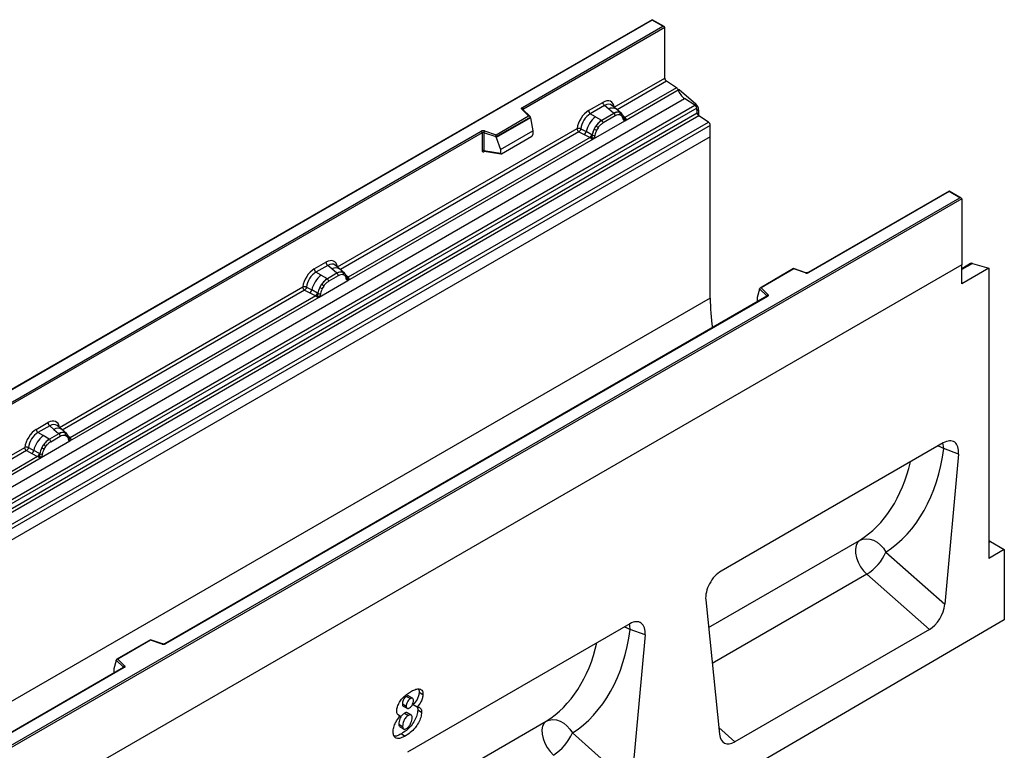
# Model space of a CAD drawing. Units: millimetres. Extents: x 0 to 420, y 0 to 297.
# Drawn here: x 133 to 178, y 61 to 94 of the extents above; entities that cross this region are included whole.
import ezdxf

# ---------------------------------------------------------------- set-up
doc = ezdxf.new("R2010")
doc.units = ezdxf.units.MM

msp = doc.modelspace()

# ---------------------------------------------------------------- linework, layer by layer
at = {"color": 7, "linetype": 'Continuous', "lineweight": 25}
for p, q in [((162.3529, 94.1026), (118.1846, 68.6047)), ((162.3529, 94.0814), (118.2471, 68.6197)), ((162.9015, 93.7858), (162.3529, 94.1026)), ((162.3529, 94.1026), (162.3529, 94.0814)), ((162.839, 93.8008), (162.3529, 94.0814)), ((156.4222, 90.0964), (162.839, 93.8008)), ((162.9274, 93.7497), (156.4664, 90.0199)), ((162.9274, 91.4371), (162.9274, 93.7497)), ((160.6195, 90.1048), (162.9274, 91.4371)), ((161.1006, 89.4863), (163.5383, 90.8936)), ((163.4643, 90.9932), (161.1055, 89.6314)), ((163.4643, 90.9932), (163.0104, 91.2873)), ((163.5903, 90.9167), (163.5403, 90.8878)), ((163.5903, 90.9167), (164.3414, 90.2604)), ((119.6399, 64.9824), (163.8341, 90.4951)), ((164.3031, 90.1912), (163.8341, 90.4951)), ((120.109, 64.6785), (164.3031, 90.1912)), ((164.3856, 90.0533), (120.1914, 64.5406)), ((156.7088, 89.7028), (156.4023, 90.0093)), ((156.7726, 89.6764), (156.4465, 90.0025)), ((156.4465, 90.0025), (156.4466, 90.0021)), ((159.4459, 89.9454), (160.098, 90.3218)), ((160.1771, 90.1746), (159.5251, 89.7982)), ((160.3655, 90.0148), (160.1771, 90.1746)), ((160.5863, 89.8276), (160.3655, 90.0148)), ((160.7236, 90.0104), (160.5155, 90.1871)), ((160.9473, 89.8208), (160.7254, 90.0089)), ((164.4053, 89.8413), (164.3856, 90.0533)), ((164.4742, 89.986), (164.4742, 89.7154)), ((120.2112, 64.3285), (164.4053, 89.8413)), ((164.4878, 89.7034), (120.2936, 64.1906)), ((155.221, 88.8439), (156.7088, 89.7028)), ((156.7869, 89.6459), (155.2312, 88.7478)), ((156.7869, 89.6221), (155.2312, 88.7241)), ((156.7869, 89.6221), (156.7869, 89.6459)), ((156.7869, 89.6221), (156.8967, 89.0231)), ((159.7577, 89.6639), (159.5251, 89.7982)), ((159.7577, 89.6639), (160.0301, 89.5065)), ((160.5999, 89.816), (160.047, 89.4968)), ((160.6593, 89.7056), (160.1063, 89.3864)), ((160.5999, 89.816), (160.5863, 89.8276)), ((160.9495, 89.8188), (160.869, 89.8644)), ((160.9544, 89.7097), (160.8859, 89.7484)), ((160.9659, 89.7972), (160.9381, 89.8284)), ((161.0542, 89.6131), (161.053, 89.6167)), ((161.1055, 89.6314), (161.1101, 89.6266)), ((161.1101, 89.6266), (161.1293, 89.6044)), ((161.1293, 89.6044), (161.1463, 89.5814)), ((164.9215, 89.4223), (164.4878, 89.7034)), ((120.7274, 63.9096), (164.9215, 89.4223)), ((165.0045, 89.2725), (120.8104, 63.7598)), ((147.9712, 82.803), (158.9244, 89.1262)), ((159.0891, 89.1163), (159.332, 88.9868)), ((159.665, 88.6576), (161.1006, 89.4863)), ((159.7028, 89.0991), (159.7833, 89.2376)), ((159.8797, 89.1676), (159.8112, 89.0498)), ((160.0301, 89.5065), (160.047, 89.4968)), ((161.1006, 89.4863), (161.0981, 89.4867)), ((165.0045, 88.7561), (165.0045, 89.2725)), ((165.0045, 88.7561), (76.6162, 37.7306)), ((165.0045, 88.7561), (120.8104, 63.2434)), ((127.033, 73.1304), (154.5392, 89.0094)), ((154.5834, 88.9329), (127.0772, 73.0539)), ((148.4523, 82.1846), (159.665, 88.6576)), ((159.5122, 88.7117), (148.4571, 82.3297)), ((154.5834, 88.9329), (154.5834, 88.1248)), ((154.6589, 88.9386), (154.6589, 88.1305)), ((155.2312, 88.7478), (154.6589, 88.9386)), ((154.6901, 89.0209), (155.221, 88.8439)), ((155.2312, 88.7241), (155.2312, 88.7478)), ((155.2312, 88.7241), (155.4215, 88.1714)), ((155.4215, 88.1714), (156.8967, 89.0231)), ((155.4652, 87.9745), (156.853, 88.7757)), ((156.8967, 89.0231), (156.8967, 88.8504)), ((159.0074, 88.9764), (159.2507, 88.8488)), ((159.2507, 88.8488), (159.5122, 88.7117)), ((159.5932, 88.8476), (159.332, 88.9868)), ((159.5194, 88.7083), (159.5122, 88.7117)), ((159.5458, 88.6902), (159.5194, 88.7083)), ((159.5651, 88.6686), (159.5458, 88.6902)), ((159.5932, 88.8476), (159.6063, 88.8401)), ((159.6164, 88.8337), (159.6063, 88.8401)), ((159.6675, 88.6608), (159.665, 88.6576)), ((165.0045, 81.3744), (165.0045, 88.7561)), ((155.4215, 88.1714), (155.4215, 87.9988)), ((154.6589, 88.1305), (155.4215, 87.9988)), ((154.6773, 88.1013), (154.6765, 88.1009)), ((154.6769, 88.1006), (155.4408, 87.9687)), ((132.3009, 60.5066), (176.4066, 85.9684)), ((175.9205, 86.2701), (169.4724, 82.5477)), ((175.9205, 86.249), (169.5037, 82.5446)), ((176.4691, 85.9534), (175.9205, 86.2701)), ((175.9205, 86.2701), (175.9205, 86.249)), ((176.4066, 85.9684), (175.9205, 86.249)), ((176.495, 85.9173), (132.3009, 60.4046)), ((176.495, 85.9173), (176.495, 82.9065)), ((176.495, 82.9065), (88.1067, 31.881)), ((176.495, 82.9065), (132.3009, 57.3937)), ((146.9125, 82.71), (147.4496, 83.02)), ((147.5287, 82.8728), (146.9916, 82.5628)), ((147.7171, 82.713), (147.5287, 82.8728)), ((148.0753, 82.7087), (147.8671, 82.8853)), ((176.9004, 82.9569), (176.495, 82.7229)), ((176.495, 82.0382), (176.495, 82.9065)), ((176.9814, 82.9635), (177.7325, 82.7526)), ((147.2242, 82.4285), (146.9916, 82.5628)), ((147.2242, 82.4285), (147.4966, 82.271)), ((147.9516, 82.5142), (147.5135, 82.2613)), ((148.0109, 82.4038), (147.5729, 82.1509)), ((147.9379, 82.5258), (147.7171, 82.713)), ((147.9516, 82.5142), (147.9379, 82.5258)), ((148.2989, 82.5191), (148.077, 82.7072)), ((148.2206, 82.5626), (148.3011, 82.5171)), ((148.306, 82.408), (148.2376, 82.4467)), ((148.3175, 82.4954), (148.2898, 82.5267)), ((148.4571, 82.3297), (148.4618, 82.3249)), ((148.4618, 82.3249), (148.481, 82.3026)), ((168.8146, 82.727), (167.2788, 81.8404)), ((168.8219, 82.7101), (167.3341, 81.8512)), ((169.3725, 82.5414), (168.8154, 82.7271)), ((169.3528, 82.5332), (168.8219, 82.7101)), ((177.7325, 82.7526), (176.495, 82.0382)), ((177.7325, 82.7526), (177.7325, 69.4845)), ((135.2698, 75.4706), (146.3909, 81.8907)), ((146.5556, 81.8809), (146.7985, 81.7514)), ((147.1315, 81.4221), (148.4523, 82.1846)), ((147.1693, 81.8637), (147.2498, 82.0022)), ((147.3462, 81.9321), (147.2778, 81.8144)), ((147.4966, 82.271), (147.5135, 82.2613)), ((148.4058, 82.3114), (148.4046, 82.3149)), ((148.4523, 82.1846), (148.4497, 82.1849)), ((148.481, 82.3026), (148.4979, 82.2796)), ((135.7509, 74.8522), (147.1315, 81.4221)), ((146.9788, 81.4763), (135.7557, 74.9973)), ((167.5894, 81.4607), (140.0833, 65.5817)), ((167.6207, 81.4576), (140.1145, 65.5787)), ((146.4739, 81.7409), (146.7172, 81.6133)), ((146.7172, 81.6133), (146.9788, 81.4763)), ((147.0597, 81.6122), (146.7985, 81.7514)), ((146.986, 81.4729), (146.9788, 81.4763)), ((147.0123, 81.4548), (146.986, 81.4729)), ((147.0316, 81.4331), (147.0123, 81.4548)), ((147.0597, 81.6122), (147.0728, 81.6047)), ((147.083, 81.5983), (147.0728, 81.6047)), ((147.134, 81.4254), (147.1315, 81.4221)), ((167.256, 81.7823), (167.1461, 81.4029)), ((167.5864, 81.4757), (167.256, 81.8061)), ((167.256, 81.7823), (167.256, 81.8061)), ((167.3341, 81.8512), (167.6406, 81.5447)), ((165.0045, 81.3744), (76.6162, 30.3489)), ((167.1461, 81.4029), (167.1461, 81.2303)), ((134.2111, 75.3776), (134.7482, 75.6877)), ((134.8273, 75.5405), (134.2902, 75.2304)), ((134.5228, 75.0961), (134.2902, 75.2304)), ((135.2501, 75.1819), (134.8121, 74.929)), ((134.8273, 75.5405), (135.0157, 75.3806)), ((135.0157, 75.3806), (135.2365, 75.1934)), ((135.3739, 75.3763), (135.1657, 75.5529)), ((135.2365, 75.1934), (135.2501, 75.1819)), ((135.5975, 75.1867), (135.3756, 75.3748)), ((135.5192, 75.2303), (135.5997, 75.1847)), ((135.6161, 75.1631), (135.5884, 75.1943)), ((134.4301, 74.0898), (135.7509, 74.8522)), ((134.7952, 74.9387), (134.5228, 75.0961)), ((134.8121, 74.929), (134.7952, 74.9387)), ((134.8715, 74.8186), (135.3095, 75.0715)), ((135.5361, 75.1143), (135.6046, 75.0756)), ((135.7044, 74.979), (135.7032, 74.9826)), ((135.7483, 74.8526), (135.7509, 74.8522)), ((135.7557, 74.9973), (135.7604, 74.9925)), ((135.7604, 74.9925), (135.7796, 74.9703)), ((135.7796, 74.9703), (135.7965, 74.9473)), ((175.6486, 74.7629), (165.4983, 68.9033)), ((122.7363, 68.2352), (133.6895, 74.5584)), ((133.7725, 74.4086), (134.0158, 74.281)), ((133.8542, 74.5485), (134.0971, 74.419)), ((134.0158, 74.281), (134.2774, 74.1439)), ((134.3583, 74.2798), (134.0971, 74.419)), ((134.3583, 74.2798), (134.3714, 74.2723)), ((134.3816, 74.2659), (134.3714, 74.2723)), ((134.4679, 74.5313), (134.5484, 74.6699)), ((134.5764, 74.482), (134.6448, 74.5998)), ((176.3475, 74.2547), (175.6706, 74.5063)), ((176.3475, 74.2547), (175.7188, 67.3862)), ((123.2174, 67.6168), (134.4301, 74.0898)), ((134.2774, 74.1439), (123.2222, 67.7619)), ((134.2846, 74.1406), (134.2774, 74.1439)), ((134.3109, 74.1224), (134.2846, 74.1406)), ((134.3302, 74.1008), (134.3109, 74.1224)), ((134.4301, 74.0898), (134.4326, 74.093)), ((177.8114, 70.2553), (178.4396, 69.8927)), ((173.0233, 69.7764), (175.7188, 67.3862)), ((178.4396, 69.8927), (177.7325, 69.4845)), ((178.4396, 69.8927), (178.4396, 66.6776)), ((175.0164, 66.2324), (172.1589, 68.7662)), ((164.7994, 67.5882), (165.4281, 61.4455)), ((178.4396, 66.6776), (90.228, 15.2447)), ((161.3297, 66.4968), (151.1794, 60.6372)), ((162.0286, 65.9886), (161.3517, 66.2402)), ((175.0164, 66.2324), (166.1305, 61.1027)), ((139.4255, 65.761), (137.8897, 64.8745)), ((139.4328, 65.7441), (137.9449, 64.8852)), ((139.9834, 65.5754), (139.4263, 65.7611)), ((139.9636, 65.5672), (139.4328, 65.7441)), ((162.0286, 65.9886), (161.3999, 59.1201)), ((137.8668, 64.8164), (137.757, 64.4369)), ((138.1973, 64.5097), (137.8668, 64.8401)), ((137.8668, 64.8164), (137.8668, 64.8401)), ((137.9449, 64.8852), (138.2514, 64.5787)), ((138.2003, 64.4947), (131.7522, 60.7723)), ((138.2316, 64.4916), (131.8147, 60.7873)), ((137.757, 64.4369), (137.757, 64.2643)), ((151.1266, 63.1783), (151.3034, 63.0762)), ((151.4067, 63.0927), (151.2299, 63.1947)), ((151.7036, 63.3741), (151.8803, 63.2721)), ((150.9391, 62.8385), (151.1158, 62.7364)), ((150.9768, 62.7351), (151.1536, 62.6331)), ((151.4333, 62.8006), (151.6101, 62.6985)), ((151.6416, 62.5655), (151.8184, 62.4634)), ((150.7225, 62.3599), (150.8421, 62.2909)), ((151.0372, 62.4108), (151.214, 62.3088)), ((151.3422, 62.3271), (151.1655, 62.4291)), ((150.7738, 61.9105), (150.9505, 61.8085)), ((150.8212, 61.7926), (150.998, 61.6905)), ((150.8942, 61.4693), (151.071, 61.3673)), ((158.7044, 61.5102), (161.3999, 59.1201))]:
    msp.add_line(p, q, dxfattribs=at)
at = {"color": 8, "linetype": 'Continuous', "lineweight": 25}
for p, q in [((163.0104, 91.2873), (160.754, 89.9847)), ((156.4664, 89.9826), (156.4664, 90.0199)), ((164.2647, 90.2161), (164.3414, 90.2604)), ((164.4742, 89.986), (164.396, 89.9409)), ((160.9495, 89.8188), (160.9558, 89.8128)), ((160.9719, 89.7886), (160.9628, 89.8009)), ((161.1055, 89.6314), (161.0294, 89.6925)), ((161.0543, 89.6134), (161.0882, 89.5909)), ((159.0074, 88.9764), (148.1056, 82.6829)), ((154.6708, 88.0762), (154.7047, 88.0958)), ((176.9814, 82.9635), (176.495, 82.6827)), ((148.3234, 82.4871), (148.3144, 82.4992)), ((148.4571, 82.3297), (148.3811, 82.3908)), ((148.406, 82.3116), (148.4399, 82.2892)), ((146.4739, 81.7409), (135.4042, 75.3506)), ((167.5864, 81.459), (167.5864, 81.4757)), ((167.1461, 81.2303), (167.1599, 81.2127)), ((135.7557, 74.9973), (135.6797, 75.0584)), ((135.7046, 74.9793), (135.7385, 74.9568)), ((133.7725, 74.4086), (122.8708, 68.1151)), ((164.9288, 66.324), (171.8286, 70.3072)), ((177.8114, 70.2553), (177.7325, 70.2098)), ((172.1589, 68.7662), (165.0961, 64.689)), ((138.1973, 64.493), (138.1973, 64.5097)), ((137.757, 64.2643), (137.7707, 64.2468)), ((150.6099, 58.0579), (157.5097, 62.0411)), ((165.3966, 61.7535), (166.1305, 61.1027))]:
    msp.add_line(p, q, dxfattribs=at)
at = {"color": 7, "linetype": 'Continuous', "lineweight": 25, "flags": 128}
for points in [[(156.4023, 90.0093), (156.3936, 90.02), (156.388, 90.0313), (156.3856, 90.043), (156.3866, 90.0548), (156.3909, 90.0663), (156.3985, 90.0773), (156.409, 90.0874), (156.4222, 90.0964)], [(148.3262, 82.4897), (148.3159, 82.5022), (148.3011, 82.5171)], [(167.6406, 81.5447), (167.6493, 81.5341), (167.6549, 81.5227), (167.6572, 81.511), (167.6562, 81.4992), (167.6519, 81.4877), (167.6444, 81.4767), (167.6339, 81.4666), (167.6207, 81.4576)], [(135.6248, 75.1574), (135.6145, 75.1698), (135.5997, 75.1847)], [(135.7016, 74.9917), (135.7025, 74.9877), (135.7032, 74.9825)], [(171.8286, 70.3072), (171.7313, 70.2136), (171.6661, 70.0799), (171.6365, 69.913), (171.6438, 69.7218), (171.6879, 69.5163), (171.7663, 69.3072), (171.8749, 69.1056), (172.0081, 68.922), (172.1589, 68.7662)], [(171.8286, 70.3072), (171.9712, 70.3651), (172.129, 70.3854), (172.2957, 70.3671), (172.4642, 70.3111), (172.6276, 70.2196), (172.7794, 70.0965), (172.9131, 69.9466), (173.0233, 69.7764)], [(138.2514, 64.5787), (138.2602, 64.5681), (138.2658, 64.5567), (138.2681, 64.545), (138.2671, 64.5332), (138.2628, 64.5217), (138.2553, 64.5108), (138.2448, 64.5006), (138.2316, 64.4916)], [(157.5097, 62.0411), (157.6523, 62.099), (157.8101, 62.1193), (157.9767, 62.101), (158.1453, 62.045), (158.3087, 61.9535), (158.4604, 61.8303), (158.5942, 61.6805), (158.7044, 61.5102)], [(157.5097, 62.0411), (157.4124, 61.9475), (157.3472, 61.8138), (157.3175, 61.6469), (157.3249, 61.4557), (157.369, 61.2501), (157.4474, 61.0411), (157.556, 60.8395), (157.6892, 60.6559), (157.8399, 60.5001)]]:
    msp.add_lwpolyline(points, dxfattribs=at)
at = {"color": 8, "linetype": 'Continuous', "lineweight": 25, "flags": 128}
for points in [[(175.6706, 74.5063), (175.6502, 74.6875), (175.6337, 74.7544)], [(175.4115, 74.626), (175.519, 74.5841), (175.6706, 74.5063)], [(161.0925, 66.3599), (161.2001, 66.318), (161.3517, 66.2402)], [(161.3517, 66.2402), (161.3313, 66.4213), (161.3148, 66.4882)]]:
    msp.add_lwpolyline(points, dxfattribs=at)
at = {"color": 7, "linetype": 'Continuous', "lineweight": 25}
for centre, radius, start, end in [((163.1209, 91.4464), 0.1937, 182.75234, 235.22641), ((163.3508, 90.8317), 0.1974, 18.27428, 54.90886), ((164.288, 91.1411), 0.7895, 198.27428, 234.90886), ((156.3704, 90.0155), 0.0961, 2.60548, 57.39452), ((160.2923, 90.3314), 0.1946, 182.82915, 233.70446), ((164.1901, 90.0301), 0.1968, 6.77916, 54.95325), ((164.0829, 89.9659), 0.3918, 2.93518, 48.72132), ((160.5258, 88.7086), 1.2258, 128.8014, 166.88446), ((159.6403, 89.955), 0.1946, 182.82915, 233.70446), ((160.7767, 89.4695), 0.4056, 76.84826, 117.99634), ((160.5136, 89.6984), 0.1459, 2.82915, 53.70446), ((160.7998, 89.795), 0.0979, 331.5798, 45.07174), ((160.8908, 89.7615), 0.082, 320.81245, 44.31338), ((161.0012, 89.6112), 0.0513, 299.46635, 51.73442), ((161.0745, 89.7023), 0.1123, 277.03443, 299.25259), ((160.9984, 89.5298), 0.1086, 336.60646, 34.22448), ((164.6008, 89.8645), 0.1968, 186.77916, 234.95325), ((160.7429, 88.5641), 1.1697, 152.78218, 166.35089), ((160.0552, 89.7305), 0.7231, 240.83431, 250.28509), ((160.6677, 88.6734), 1.049, 127.42814, 147.46255), ((159.4402, 88.6645), 0.668, 48.86311, 59.09785), ((159.9606, 89.3792), 0.1459, 2.82915, 53.70446), ((164.8111, 89.2632), 0.1937, 2.75234, 55.22641), ((154.6284, 88.8349), 0.1959, 71.63088, 117.06152), ((154.4875, 88.9285), 0.0961, 2.60548, 57.39452), ((154.628, 88.8456), 0.098, 71.63088, 117.06152), ((154.7885, 88.9364), 0.1296, 139.36052, 179.04605), ((159.1026, 89.0289), 0.2332, 309.41358, 349.58554), ((159.3641, 88.8919), 0.2333, 309.41271, 349.03627), ((159.3629, 88.906), 0.2522, 308.37384, 344.84849), ((159.355, 88.9764), 0.3439, 303.68004, 313.56526), ((159.379, 88.4089), 0.383, 41.11452, 56.19149), ((159.6916, 88.9929), 0.1761, 244.74115, 285.69658), ((154.628, 88.0375), 0.098, 71.63088, 117.06152), ((147.6439, 83.0296), 0.1946, 182.82915, 233.70446), ((176.9484, 82.8674), 0.1015, 71.05298, 118.24462), ((147.9923, 81.4732), 1.2258, 128.8014, 166.88446), ((147.1068, 82.7196), 0.1946, 182.82915, 233.70446), ((148.1283, 82.1677), 0.4056, 76.84826, 117.99634), ((147.8652, 82.3966), 0.1459, 2.82915, 53.70446), ((148.1514, 82.4933), 0.0979, 331.5798, 45.07174), ((148.2425, 82.4598), 0.082, 320.81245, 44.31338), ((148.3528, 82.3094), 0.0513, 299.46635, 51.73442), ((169.4145, 82.7191), 0.1959, 251.63088, 297.06152), ((148.1342, 81.438), 1.049, 127.42814, 147.46255), ((146.9068, 81.4291), 0.668, 48.86311, 59.09785), ((147.4271, 82.1437), 0.1459, 2.82915, 53.70446), ((148.4261, 82.4006), 0.1123, 277.03443, 299.25259), ((148.35, 82.2281), 0.1086, 336.60646, 34.22448), ((146.5692, 81.7935), 0.2332, 309.41358, 349.58554), ((146.8306, 81.6565), 0.2333, 309.41271, 349.03627), ((146.8294, 81.6706), 0.2522, 308.37382, 344.84849), ((146.8216, 81.741), 0.3439, 303.68004, 313.56526), ((146.8455, 81.1735), 0.383, 41.11452, 56.19149), ((148.2095, 81.3287), 1.1697, 152.78218, 166.35089), ((147.1581, 81.7575), 0.1761, 244.74115, 285.69658), ((147.5217, 82.4951), 0.7231, 240.83431, 250.28509), ((167.6656, 81.4694), 0.0794, 108.36942, 175.46591), ((173.2196, 81.314), 8.2153, 179.57869, 189.01348), ((134.9425, 75.6973), 0.1946, 182.82915, 233.70446), ((134.4054, 75.3872), 0.1946, 182.82915, 233.70446), ((135.4269, 74.8353), 0.4056, 76.84826, 117.99634), ((135.1638, 75.0643), 0.1459, 2.82915, 53.70446), ((135.45, 75.1609), 0.0979, 331.5798, 45.07175), ((135.5411, 75.1274), 0.082, 320.81244, 44.31339), ((135.2909, 74.1408), 1.2258, 128.8014, 166.88446), ((135.4328, 74.1056), 1.049, 127.42814, 147.46255), ((134.7257, 74.8114), 0.1459, 2.82915, 53.70446), ((135.7247, 75.0682), 0.1123, 277.03443, 299.25259), ((135.6486, 74.8957), 0.1086, 336.60646, 34.22448), ((133.8678, 74.4611), 0.2332, 309.41358, 349.58554), ((134.1292, 74.3242), 0.2333, 309.41271, 349.03627), ((134.128, 74.3382), 0.2522, 308.37382, 344.84849), ((135.5081, 73.9963), 1.1697, 152.78218, 166.35089), ((134.4567, 74.4252), 0.1761, 244.74115, 285.69658), ((134.8203, 75.1627), 0.7231, 240.83431, 250.28509), ((134.2054, 74.0967), 0.668, 48.86311, 59.09785), ((134.1202, 74.4086), 0.3439, 303.68004, 313.56526), ((134.1441, 73.8412), 0.383, 41.11442, 56.19151), ((177.7273, 70.1211), 0.1584, 57.93236, 88.11567), ((171.0431, 70.5959), 2.1431, 301.37424, 337.51651), ((140.0254, 65.7531), 0.1959, 251.63088, 297.06152), ((138.2765, 64.5034), 0.0794, 108.36942, 175.46591), ((156.7242, 62.3298), 2.1431, 301.37424, 337.51651)]:
    msp.add_arc(centre, radius, start, end, dxfattribs=at)
at = {"color": 8, "linetype": 'Continuous', "lineweight": 25}
for centre, radius, start, end in [((156.419, 89.9707), 0.042, 49.04219, 113.36798), ((156.4819, 89.9884), 0.0351, 116.35053, 160.56702), ((160.541, 89.7387), 0.3272, 55.73191, 122.4513), ((161.0672, 89.7053), 0.0832, 259.46244, 297.43242), ((161.0721, 89.6964), 0.0794, 256.32422, 298.59259), ((154.7064, 88.0784), 0.0356, 142.99852, 183.54878), ((147.8927, 82.4369), 0.3272, 55.73191, 122.4513), ((148.4188, 82.4035), 0.0832, 259.46244, 297.43242), ((148.4238, 82.3946), 0.0794, 256.32422, 298.59259), ((169.3692, 82.5216), 0.0201, 80.54725, 144.81719), ((169.4853, 82.519), 0.0316, 54.44135, 113.63362), ((167.5676, 81.4556), 0.0275, 16.07592, 46.82639), ((167.6024, 81.4321), 0.0314, 54.38242, 114.30712), ((135.1912, 75.1045), 0.3272, 55.73191, 122.4513), ((135.642, 74.9828), 0.0612, 304.46056, 359.70644), ((135.7174, 75.0711), 0.0832, 259.46244, 297.43242), ((135.7224, 75.0623), 0.0794, 256.33078, 298.59191), ((139.9801, 65.5556), 0.0201, 80.54725, 144.81719), ((140.0962, 65.5531), 0.0314, 54.38893, 114.23242), ((138.1785, 64.4896), 0.0275, 16.07592, 46.82639), ((138.2133, 64.4661), 0.0314, 54.38242, 114.30712)]:
    msp.add_arc(centre, radius, start, end, dxfattribs=at)
at = {"color": 7, "linetype": 'Continuous', "lineweight": 25}
for centre, major_axis, ratio, start_param, end_param in [((162.839, 93.7497), (0.0884, 0), 0.5773815, 0, 1.5707963), ((160.0921, 89.7026), (0.3791, 0.6567), 0.5711071, 5.6515079, 7.0630407), ((156.7088, 89.6518), (0.0778, -0.0102), 0.6469225, 0.0849616, 1.6557579), ((159.4518, 89.333), (0.375, 0.6495), 0.583725, 0.7907783, 2.2023111), ((159.5402, 89.2819), (0.3125, 0.5413), 0.6102578, 0.7907755, 2.2023131), ((155.221, 88.7929), (-0.0069, 0.0681), 0.1120238, 3.9774107, 5.5482071), ((156.851, 88.8264), (0.0323, 0.0537), 0.6036948, 3.9706218, 5.4964595), ((155.4672, 88.0275), (0.0336, 0.0562), 0.5518016, 2.3963389, 3.9221766), ((176.4066, 85.9173), (0.0884, 0), 0.5773815, 0, 1.5707963), ((147.4438, 82.4009), (0.3791, 0.6567), 0.5711071, 5.6515079, 7.0630407), ((146.9183, 82.0975), (0.375, 0.6495), 0.583725, 0.7907783, 2.2023111), ((147.0067, 82.0465), (0.3125, 0.5413), 0.6102578, 0.7907755, 2.2023131), ((168.8219, 82.6591), (-0.0069, 0.0681), 0.1120238, 5.5482071, 6.333524), ((167.3341, 81.8001), (0.0778, -0.0102), 0.6469225, 1.6557579, 3.2265542), ((167.1919, 81.259), (0.0336, 0.0562), 0.5518016, 2.3963389, 2.9320165), ((134.7424, 75.0685), (0.3791, 0.6567), 0.5711071, 5.6515079, 7.0630407), ((134.2169, 74.7652), (0.375, 0.6495), 0.583725, 0.7907783, 2.2023111), ((134.3053, 74.7141), (0.3125, 0.5413), 0.6102578, 0.7907755, 2.2023131), ((175.6441, 73.9358), (0.4977, 0.8773), 0.5736898, 5.380068, 7.0567024), ((167.9925, 79.1139), (-4.5321, 9.6118), 0.6564909, 3.2231095, 3.9365274), ((165.5028, 68.0813), (0.4944, 0.8718), 0.5810065, 0.7796309, 2.4562653), ((175.0164, 67.0778), (0.4824, 0.8966), 0.5766855, 3.8922873, 5.3480665), ((161.3252, 65.6696), (0.4977, 0.8773), 0.5736898, 5.380068, 7.0567024), ((153.6735, 70.8478), (-4.5321, 9.6118), 0.6564909, 3.2231095, 3.9365274), ((139.4328, 65.6931), (-0.0069, 0.0681), 0.1120238, 5.5482071, 6.333524), ((137.9449, 64.8342), (0.0778, -0.0102), 0.6469225, 1.6557579, 3.2265542), ((137.8028, 64.293), (0.0336, 0.0562), 0.5518016, 2.3963389, 2.9320165), ((166.1305, 61.9481), (0.4824, 0.8966), 0.5766855, 2.4365082, 3.8922873)]:
    msp.add_ellipse(centre, major_axis=major_axis, ratio=ratio, start_param=start_param, end_param=end_param, dxfattribs=at)
at = {"color": 8, "linetype": 'Continuous', "lineweight": 25}
for centre, major_axis, ratio, start_param, end_param in [((160.1805, 89.6516), (0.298, 0.5606), 0.5681774, 6.1597425, 7.0431962), ((147.5322, 82.3499), (0.298, 0.5606), 0.5681774, 6.1597425, 7.0431962), ((134.8307, 75.0175), (0.298, 0.5606), 0.5681774, 6.1597425, 7.0431962), ((167.311, 78.7868), (-4.0163, 8.7517), 0.6643313, 3.2306709, 3.8526059), ((152.9921, 70.5207), (-4.0163, 8.7517), 0.6643313, 3.2306709, 3.8526059)]:
    msp.add_ellipse(centre, major_axis=major_axis, ratio=ratio, start_param=start_param, end_param=end_param, dxfattribs=at)
at = {"color": 7, "linetype": 'Continuous', "lineweight": 25}
for points, knots in [([(160.869, 89.8644), (160.8281, 89.8708), (160.7462, 89.8836), (160.6487, 89.8385), (160.5999, 89.816)], [0, 0, 0, 0, 0.4996059, 1, 1, 1, 1]), ([(160.8859, 89.7484), (160.8513, 89.7538), (160.782, 89.7646), (160.7003, 89.7253), (160.6593, 89.7056)], [0, 0, 0, 0, 0.4990173, 1, 1, 1, 1]), ([(161.0264, 89.5665), (161.0191, 89.5957), (161.0046, 89.6539), (160.9711, 89.6911), (160.9544, 89.7097)], [0, 0, 0, 0, 0.501529, 1, 1, 1, 1]), ([(161.053, 89.6166), (161.0444, 89.6524), (161.0272, 89.7244), (160.9864, 89.7728), (160.9659, 89.7972)], [0, 0, 0, 0, 0.4968831, 1, 1, 1, 1]), ([(161.0981, 89.4867), (161.0892, 89.4888), (161.0713, 89.4931), (161.0505, 89.5105), (161.0343, 89.5344), (161.029, 89.5558), (161.0264, 89.5665)], [0, 0, 0, 0, 0.2498795, 0.5008696, 0.750077, 1, 1, 1, 1]), ([(161.1463, 89.5814), (161.1444, 89.5804), (161.1404, 89.5783), (161.1303, 89.5777), (161.1204, 89.5799), (161.1101, 89.5829), (161.1003, 89.586), (161.0928, 89.589), (161.0882, 89.5909)], [0, 0, 0, 0, 0.10968645, 0.22960112, 0.50052556, 0.58981799, 0.75032019, 1, 1, 1, 1]), ([(161.1463, 89.5814), (161.1471, 89.5716), (161.1487, 89.5521), (161.1393, 89.524), (161.1226, 89.501), (161.1081, 89.4914), (161.1006, 89.4863)], [0, 0, 0, 0, 0.2510847, 0.5012097, 0.7406195, 1, 1, 1, 1]), ([(159.0891, 89.1163), (159.0864, 89.1041), (159.0809, 89.0793), (159.0622, 89.0395), (159.0369, 89.0017), (159.0173, 88.9849), (159.0074, 88.9764)], [0, 0, 0, 0, 0.2331501, 0.4770322, 0.73244, 1, 1, 1, 1]), ([(159.7028, 89.0991), (159.6829, 89.0544), (159.6431, 88.9652), (159.6253, 88.8775), (159.6164, 88.8337)], [0, 0, 0, 0, 0.5003149, 1, 1, 1, 1]), ([(160.047, 89.4968), (159.9996, 89.4638), (159.9049, 89.398), (159.8238, 89.2911), (159.7833, 89.2376)], [0, 0, 0, 0, 0.5003941, 1, 1, 1, 1]), ([(160.1063, 89.3864), (160.0654, 89.3587), (159.9836, 89.3036), (159.9143, 89.2128), (159.8797, 89.1676)], [0, 0, 0, 0, 0.5009852, 1, 1, 1, 1]), ([(159.5921, 88.7272), (159.5886, 88.7162), (159.5834, 88.6997), (159.5772, 88.6822), (159.5718, 88.6731), (159.5676, 88.6703), (159.5651, 88.6686)], [0, 0, 0, 0, 0.4995263, 0.7499547, 0.8512902, 1, 1, 1, 1]), ([(159.665, 88.6576), (159.6571, 88.6537), (159.6419, 88.6463), (159.617, 88.6452), (159.5916, 88.6532), (159.5739, 88.6634), (159.5651, 88.6686)], [0, 0, 0, 0, 0.2593535, 0.4987894, 0.7489148, 1, 1, 1, 1]), ([(159.6164, 88.8337), (159.6144, 88.8158), (159.6104, 88.78), (159.5982, 88.7448), (159.5921, 88.7272)], [0, 0, 0, 0, 0.50018, 1, 1, 1, 1]), ([(159.7392, 88.8234), (159.7366, 88.8097), (159.7313, 88.7821), (159.7151, 88.7396), (159.6942, 88.6981), (159.6764, 88.6732), (159.6675, 88.6608)], [0, 0, 0, 0, 0.25005464, 0.5008566, 0.75025974, 1, 1, 1, 1]), ([(159.8112, 89.0498), (159.7945, 89.0119), (159.761, 88.9359), (159.7465, 88.861), (159.7392, 88.8234)], [0, 0, 0, 0, 0.4984709, 1, 1, 1, 1]), ([(154.5834, 88.1248), (154.5846, 88.1128), (154.5863, 88.0945), (154.5972, 88.0776), (154.6084, 88.0684), (154.6222, 88.0637), (154.6427, 88.0633), (154.6597, 88.0711), (154.6708, 88.0762)], [0, 0, 0, 0, 0.2393292, 0.3679055, 0.4968371, 0.6259341, 0.7563127, 1, 1, 1, 1]), ([(154.677, 88.1007), (154.6767, 88.1007), (154.6738, 88.1009), (154.669, 88.1029), (154.6633, 88.1071), (154.6595, 88.1134), (154.6578, 88.1212), (154.6585, 88.1274), (154.6589, 88.1305)], [0, 0, 0, 0, 0.01434585, 0.20171316, 0.3954733, 0.59130719, 0.79196354, 1, 1, 1, 1]), ([(148.2206, 82.5626), (148.1797, 82.569), (148.0978, 82.5819), (148.0003, 82.5368), (147.9516, 82.5142)], [0, 0, 0, 0, 0.4996059, 1, 1, 1, 1]), ([(148.2376, 82.4467), (148.203, 82.4521), (148.1337, 82.4628), (148.0519, 82.4235), (148.0109, 82.4038)], [0, 0, 0, 0, 0.4990173, 1, 1, 1, 1]), ([(148.378, 82.2648), (148.3708, 82.2939), (148.3563, 82.3521), (148.3227, 82.3894), (148.306, 82.408)], [0, 0, 0, 0, 0.501529, 1, 1, 1, 1]), ([(148.4046, 82.3149), (148.396, 82.3507), (148.3788, 82.4226), (148.3381, 82.4711), (148.3175, 82.4954)], [0, 0, 0, 0, 0.4968831, 1, 1, 1, 1]), ([(169.4724, 82.5477), (169.4683, 82.5457), (169.4599, 82.5415), (169.4395, 82.5363), (169.4155, 82.5343), (169.3912, 82.5361), (169.3783, 82.5398), (169.3725, 82.5414)], [0, 0, 0, 0, 0.185259, 0.3805151, 0.5943113, 0.8187693, 1, 1, 1, 1]), ([(146.5556, 81.8809), (146.5529, 81.8687), (146.5474, 81.8438), (146.5288, 81.804), (146.5034, 81.7663), (146.4839, 81.7495), (146.4739, 81.7409)], [0, 0, 0, 0, 0.2331501, 0.4770322, 0.73244, 1, 1, 1, 1]), ([(147.5135, 82.2613), (147.4661, 82.2284), (147.3714, 82.1625), (147.2903, 82.0556), (147.2498, 82.0022)], [0, 0, 0, 0, 0.50039414, 1, 1, 1, 1]), ([(147.5729, 82.1509), (147.5319, 82.1233), (147.4501, 82.0682), (147.3808, 81.9774), (147.3462, 81.9321)], [0, 0, 0, 0, 0.5009852, 1, 1, 1, 1]), ([(148.4497, 82.1849), (148.4408, 82.1871), (148.423, 82.1914), (148.4021, 82.2088), (148.3859, 82.2326), (148.3807, 82.254), (148.378, 82.2648)], [0, 0, 0, 0, 0.2498795, 0.5008696, 0.750077, 1, 1, 1, 1]), ([(148.4979, 82.2796), (148.496, 82.2786), (148.492, 82.2765), (148.4819, 82.276), (148.4721, 82.2782), (148.4617, 82.2811), (148.452, 82.2842), (148.4444, 82.2873), (148.4399, 82.2892)], [0, 0, 0, 0, 0.1096864, 0.2296011, 0.5005256, 0.589818, 0.7503202, 1, 1, 1, 1]), ([(148.4979, 82.2796), (148.4987, 82.2698), (148.5003, 82.2503), (148.491, 82.2223), (148.4742, 82.1993), (148.4598, 82.1896), (148.4523, 82.1846)], [0, 0, 0, 0, 0.2510847, 0.5012097, 0.7406195, 1, 1, 1, 1]), ([(147.0586, 81.4918), (147.0551, 81.4808), (147.05, 81.4643), (147.0438, 81.4468), (147.0383, 81.4377), (147.0341, 81.4348), (147.0316, 81.4331)], [0, 0, 0, 0, 0.4995263, 0.7499547, 0.8512902, 1, 1, 1, 1]), ([(147.1315, 81.4221), (147.1236, 81.4183), (147.1085, 81.4109), (147.0835, 81.4098), (147.0581, 81.4178), (147.0405, 81.428), (147.0316, 81.4331)], [0, 0, 0, 0, 0.2593535, 0.4987894, 0.7489148, 1, 1, 1, 1]), ([(147.083, 81.5983), (147.081, 81.5804), (147.0769, 81.5446), (147.0647, 81.5094), (147.0586, 81.4918)], [0, 0, 0, 0, 0.50018, 1, 1, 1, 1]), ([(147.1693, 81.8637), (147.1494, 81.819), (147.1097, 81.7298), (147.0919, 81.6421), (147.083, 81.5983)], [0, 0, 0, 0, 0.5003149, 1, 1, 1, 1]), ([(147.2057, 81.588), (147.2031, 81.5742), (147.1978, 81.5466), (147.1816, 81.5041), (147.1608, 81.4626), (147.143, 81.4378), (147.134, 81.4254)], [0, 0, 0, 0, 0.25005464, 0.5008566, 0.75025974, 1, 1, 1, 1]), ([(147.2778, 81.8144), (147.261, 81.7765), (147.2275, 81.7005), (147.213, 81.6256), (147.2057, 81.588)], [0, 0, 0, 0, 0.4984709, 1, 1, 1, 1]), ([(167.5968, 81.4662), (167.5966, 81.4658), (167.5962, 81.4652), (167.5914, 81.462), (167.5894, 81.4607)], [0, 0, 0, 0, 0.5832775, 1, 1, 1, 1]), ([(135.5192, 75.2303), (135.4783, 75.2367), (135.3964, 75.2495), (135.2989, 75.2044), (135.2501, 75.1819)], [0, 0, 0, 0, 0.49960902, 1, 1, 1, 1]), ([(135.3095, 75.0715), (135.3505, 75.0911), (135.4323, 75.1304), (135.5016, 75.1197), (135.5361, 75.1143)], [0, 0, 0, 0, 0.5009816, 1, 1, 1, 1]), ([(135.7032, 74.9825), (135.6946, 75.0183), (135.6774, 75.0903), (135.6367, 75.1387), (135.6161, 75.1631)], [0, 0, 0, 0, 0.4968832, 1, 1, 1, 1]), ([(134.8121, 74.929), (134.7647, 74.896), (134.67, 74.8302), (134.5889, 74.7233), (134.5484, 74.6699)], [0, 0, 0, 0, 0.500391, 1, 1, 1, 1]), ([(134.6448, 74.5998), (134.6794, 74.6451), (134.7487, 74.7358), (134.8305, 74.7909), (134.8715, 74.8186)], [0, 0, 0, 0, 0.4990159, 1, 1, 1, 1]), ([(135.6046, 75.0756), (135.6213, 75.057), (135.6549, 75.0197), (135.6694, 74.9616), (135.6766, 74.9324)], [0, 0, 0, 0, 0.4984711, 1, 1, 1, 1]), ([(135.6766, 74.9324), (135.6793, 74.9217), (135.6846, 74.9002), (135.7007, 74.8764), (135.7216, 74.859), (135.7394, 74.8547), (135.7483, 74.8526)], [0, 0, 0, 0, 0.2500563, 0.5008594, 0.7502606, 1, 1, 1, 1]), ([(135.7965, 74.9473), (135.7946, 74.9463), (135.7906, 74.9442), (135.7805, 74.9436), (135.7707, 74.9458), (135.7603, 74.9488), (135.7505, 74.9519), (135.743, 74.9549), (135.7385, 74.9568)], [0, 0, 0, 0, 0.1096864, 0.2296011, 0.5005256, 0.589818, 0.7503202, 1, 1, 1, 1]), ([(135.7965, 74.9473), (135.7973, 74.9375), (135.7989, 74.9179), (135.7896, 74.8899), (135.7728, 74.8669), (135.7584, 74.8573), (135.7509, 74.8522)], [0, 0, 0, 0, 0.2510847, 0.5012097, 0.7406195, 1, 1, 1, 1]), ([(133.8542, 74.5485), (133.8515, 74.5363), (133.846, 74.5115), (133.8274, 74.4717), (133.802, 74.4339), (133.7825, 74.4172), (133.7725, 74.4086)], [0, 0, 0, 0, 0.2331501, 0.4770322, 0.73244, 1, 1, 1, 1]), ([(134.3816, 74.2659), (134.3796, 74.2481), (134.3755, 74.2123), (134.3633, 74.1771), (134.3572, 74.1594)], [0, 0, 0, 0, 0.49881, 1, 1, 1, 1]), ([(134.4679, 74.5313), (134.448, 74.4867), (134.4083, 74.3974), (134.3905, 74.3097), (134.3816, 74.2659)], [0, 0, 0, 0, 0.5003149, 1, 1, 1, 1]), ([(134.4326, 74.093), (134.4415, 74.1055), (134.4594, 74.1304), (134.4803, 74.1719), (134.4964, 74.2144), (134.5017, 74.2419), (134.5043, 74.2556)], [0, 0, 0, 0, 0.24988, 0.50087047, 0.75007732, 1, 1, 1, 1]), ([(134.5043, 74.2556), (134.5116, 74.2932), (134.5261, 74.3681), (134.5596, 74.4441), (134.5764, 74.482)], [0, 0, 0, 0, 0.501529, 1, 1, 1, 1]), ([(134.3572, 74.1594), (134.3537, 74.1484), (134.3486, 74.1319), (134.3424, 74.1144), (134.3369, 74.1053), (134.3327, 74.1025), (134.3302, 74.1008)], [0, 0, 0, 0, 0.4995263, 0.7499547, 0.8512902, 1, 1, 1, 1]), ([(134.4301, 74.0898), (134.4222, 74.0859), (134.4071, 74.0785), (134.3821, 74.0774), (134.3567, 74.0854), (134.3391, 74.0956), (134.3302, 74.1008)], [0, 0, 0, 0, 0.2593535, 0.4987894, 0.7489148, 1, 1, 1, 1]), ([(140.0833, 65.5817), (140.0792, 65.5797), (140.0708, 65.5755), (140.0504, 65.5703), (140.0263, 65.5683), (140.0021, 65.5702), (139.9892, 65.5738), (139.9834, 65.5754)], [0, 0, 0, 0, 0.185259, 0.3805151, 0.5943113, 0.8187693, 1, 1, 1, 1]), ([(138.2076, 64.5002), (138.2074, 64.4998), (138.2071, 64.4992), (138.2023, 64.4961), (138.2003, 64.4947)], [0, 0, 0, 0, 0.5832775, 1, 1, 1, 1]), ([(151.3128, 63.3918), (151.3772, 63.4263), (151.5059, 63.4952), (151.6933, 63.5388), (151.8214, 63.488), (151.8742, 63.3802), (151.8783, 63.3081), (151.8803, 63.2721)], [0, 0, 0, 0, 0.2508376, 0.5010265, 0.7495737, 0.8747344, 1, 1, 1, 1]), ([(151.6724, 63.5183), (151.6796, 63.5055), (151.7011, 63.4673), (151.7026, 63.4113), (151.7036, 63.3741)], [0, 0, 0, 0, 0.33584132, 1, 1, 1, 1]), ([(150.6819, 62.5031), (150.6886, 62.5694), (150.702, 62.7022), (150.806, 62.9135), (150.9454, 63.1107), (151.1222, 63.2735), (151.2492, 63.3523), (151.3128, 63.3918)], [0, 0, 0, 0, 0.1860327, 0.3725087, 0.5591663, 0.7793699, 1, 1, 1, 1]), ([(151.1266, 63.1783), (151.0978, 63.1577), (151.0401, 63.1167), (150.9789, 63.0158), (150.944, 62.9195), (150.9407, 62.8655), (150.9391, 62.8385)], [0, 0, 0, 0, 0.2793212, 0.5589553, 0.7794274, 1, 1, 1, 1]), ([(151.3034, 63.0762), (151.2746, 63.0557), (151.2169, 63.0146), (151.1557, 62.9137), (151.1208, 62.8175), (151.1175, 62.7634), (151.1158, 62.7364)], [0, 0, 0, 0, 0.2793212, 0.5589553, 0.7794274, 1, 1, 1, 1]), ([(151.2281, 63.1923), (151.2263, 63.1944), (151.2153, 63.2079), (151.1769, 63.2026), (151.1434, 63.1864), (151.1266, 63.1783)], [0, 0, 0, 0, 0.0877108, 0.5433486, 1, 1, 1, 1]), ([(151.2679, 62.6501), (151.2959, 62.6715), (151.3521, 62.7145), (151.4085, 62.8149), (151.4419, 62.9088), (151.4449, 62.9616), (151.4464, 62.988)], [0, 0, 0, 0, 0.2787069, 0.5587838, 0.7793518, 1, 1, 1, 1]), ([(151.4464, 62.988), (151.4449, 63.0125), (151.442, 63.0612), (151.4058, 63.101), (151.3549, 63.1022), (151.3206, 63.0849), (151.3034, 63.0762)], [0, 0, 0, 0, 0.280364, 0.5593695, 0.77944, 1, 1, 1, 1]), ([(151.7036, 63.3741), (151.6993, 63.3198), (151.6909, 63.2111), (151.5986, 62.9978), (151.496, 62.8754), (151.4333, 62.8006)], [0, 0, 0, 0, 0.2801437, 0.5601288, 1, 1, 1, 1]), ([(151.8803, 63.2721), (151.8761, 63.2177), (151.8677, 63.109), (151.7754, 62.8957), (151.6728, 62.7733), (151.6101, 62.6985)], [0, 0, 0, 0, 0.2801437, 0.5601288, 1, 1, 1, 1]), ([(151.6416, 62.5655), (151.6338, 62.4852), (151.6183, 62.3245), (151.5014, 62.0665), (151.3393, 61.8191), (151.1257, 61.6142), (150.9714, 61.5177), (150.8942, 61.4693)], [0, 0, 0, 0, 0.1862013, 0.3727549, 0.5593827, 0.7794273, 1, 1, 1, 1]), ([(150.9391, 62.8385), (150.9399, 62.8118), (150.9412, 62.7657), (150.9684, 62.7473), (150.9798, 62.7395)], [0, 0, 0, 0, 0.57854077, 1, 1, 1, 1]), ([(151.1158, 62.7364), (151.1173, 62.7108), (151.1202, 62.6597), (151.161, 62.6225), (151.2143, 62.6231), (151.25, 62.6411), (151.2679, 62.6501)], [0, 0, 0, 0, 0.28037615, 0.55870672, 0.77920229, 1, 1, 1, 1]), ([(151.6101, 62.6985), (151.6419, 62.6954), (151.7053, 62.6893), (151.7742, 62.6392), (151.8129, 62.5603), (151.8165, 62.4957), (151.8184, 62.4634)], [0, 0, 0, 0, 0.2802106, 0.5598487, 0.7798857, 1, 1, 1, 1]), ([(151.6114, 62.7003), (151.6188, 62.687), (151.6389, 62.651), (151.6406, 62.5986), (151.6416, 62.5655)], [0, 0, 0, 0, 0.3679194, 1, 1, 1, 1]), ([(150.5166, 61.5539), (150.5217, 61.6227), (150.5319, 61.7602), (150.6186, 61.9693), (150.726, 62.1463), (150.8034, 62.2427), (150.8421, 62.2909)], [0, 0, 0, 0, 0.2796016, 0.5591057, 0.7794389, 1, 1, 1, 1]), ([(150.8421, 62.2909), (150.8177, 62.2972), (150.769, 62.3098), (150.6995, 62.3685), (150.6886, 62.4521), (150.6819, 62.5031)], [0, 0, 0, 0, 0.281185, 0.5619796, 1, 1, 1, 1]), ([(151.0372, 62.4108), (150.9945, 62.3813), (150.9093, 62.3224), (150.8275, 62.1684), (150.7819, 62.0294), (150.7765, 61.9502), (150.7738, 61.9105)], [0, 0, 0, 0, 0.27938344, 0.5579868, 0.7790134, 1, 1, 1, 1]), ([(151.214, 62.3088), (151.1713, 62.2793), (151.0861, 62.2204), (151.0043, 62.0664), (150.9586, 61.9274), (150.9532, 61.8481), (150.9505, 61.8085)], [0, 0, 0, 0, 0.27938344, 0.5579868, 0.7790134, 1, 1, 1, 1]), ([(151.1621, 62.4242), (151.1582, 62.4284), (151.143, 62.4452), (151.0962, 62.4389), (151.0569, 62.4202), (151.0372, 62.4108)], [0, 0, 0, 0, 0.1451546, 0.5723996, 1, 1, 1, 1]), ([(151.8184, 62.4634), (151.8106, 62.3831), (151.7951, 62.2224), (151.6782, 61.9645), (151.5161, 61.7171), (151.3025, 61.5122), (151.1482, 61.4156), (151.071, 61.3673)], [0, 0, 0, 0, 0.1862013, 0.3727549, 0.5593827, 0.7794273, 1, 1, 1, 1]), ([(151.1242, 61.7082), (151.1668, 61.7385), (151.2519, 61.7991), (151.3337, 61.9534), (151.3778, 62.093), (151.3822, 62.172), (151.3845, 62.2115)], [0, 0, 0, 0, 0.2789612, 0.5578566, 0.7789077, 1, 1, 1, 1]), ([(151.3845, 62.2115), (151.383, 62.2404), (151.3801, 62.298), (151.3336, 62.3388), (151.274, 62.3384), (151.234, 62.3187), (151.214, 62.3088)], [0, 0, 0, 0, 0.28047863, 0.55886252, 0.77933956, 1, 1, 1, 1]), ([(150.7738, 61.9105), (150.7753, 61.8807), (150.778, 61.8275), (150.8098, 61.8058), (150.8238, 61.7962)], [0, 0, 0, 0, 0.56092423, 1, 1, 1, 1]), ([(150.9505, 61.8085), (150.9527, 61.7797), (150.9571, 61.7222), (151.0032, 61.6798), (151.0632, 61.678), (151.1039, 61.6981), (151.1242, 61.7082)], [0, 0, 0, 0, 0.2800272, 0.5592103, 0.7794666, 1, 1, 1, 1]), ([(151.071, 61.3673), (151.0212, 61.3405), (150.9219, 61.2871), (150.7756, 61.2446), (150.6386, 61.2596), (150.534, 61.3602), (150.5224, 61.4893), (150.5166, 61.5539)], [0, 0, 0, 0, 0.187386, 0.3745157, 0.56113, 0.780388, 1, 1, 1, 1]), ([(150.8942, 61.4693), (150.8448, 61.4435), (150.7461, 61.3918), (150.6299, 61.349), (150.5755, 61.3588), (150.5629, 61.361)], [0, 0, 0, 0, 0.4343481, 0.86810202, 1, 1, 1, 1])]:
    msp.add_open_spline(points, degree=3, knots=knots, dxfattribs=at)
for points in [[(159.0891, 89.1163), (159.0762, 89.1214), (159.0505, 89.1316), (159.0045, 89.138), (158.9595, 89.137), (158.9361, 89.1298), (158.9244, 89.1262)], [(159.0074, 88.9764), (158.9963, 88.9849), (158.9743, 89.0021), (158.947, 89.0417), (158.928, 89.0855), (158.9256, 89.1126), (158.9244, 89.1262)], [(146.5556, 81.8809), (146.5427, 81.886), (146.517, 81.8962), (146.4711, 81.9026), (146.4261, 81.9016), (146.4026, 81.8944), (146.3909, 81.8907)], [(146.4739, 81.7409), (146.4629, 81.7495), (146.4408, 81.7667), (146.4135, 81.8062), (146.3946, 81.8501), (146.3921, 81.8772), (146.3909, 81.8907)], [(133.8542, 74.5485), (133.8413, 74.5536), (133.8156, 74.5638), (133.7697, 74.5702), (133.7247, 74.5693), (133.7012, 74.562), (133.6895, 74.5584)], [(133.7725, 74.4086), (133.7615, 74.4171), (133.7394, 74.4343), (133.7121, 74.4739), (133.6932, 74.5177), (133.6907, 74.5448), (133.6895, 74.5584)]]:
    msp.add_open_spline(points, degree=3, dxfattribs=at)

doc.saveas('drawing.dxf')
